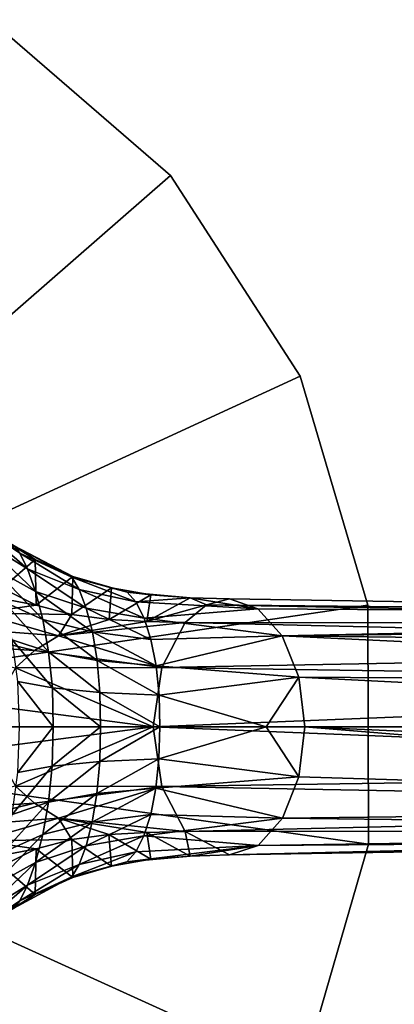
# Model space of a CAD drawing. Units: inches. Extents: x -6.1 to 6, y -3.5 to 3.5.
# Drawn here: x 4.5 to 5, y 1.8 to 3 of the extents above; entities that cross this region are included whole.
import ezdxf

# ---------------------------------------------------------------- set-up
doc = ezdxf.new("R2010")
doc.units = ezdxf.units.IN
doc.layers.get('0').update_dxf_attribs({"true_color": 0xc2ced6})

msp = doc.modelspace()

# ---------------------------------------------------------------- linework, layer by layer
for points in [[(3.9063, 2.1685), (4.4583, 3.0325), (4.6793, 2.842), (3.9063, 2.1685)], [(3.9063, 2.1685), (4.6793, 2.842), (4.4583, 3.0325), (3.9063, 2.1685)], [(4.4583, 3.0325), (4.4583, 3.0325), (4.6793, 2.842), (4.4583, 3.0325)], [(4.6793, 2.842), (4.6793, 2.842), (4.4583, 3.0325), (4.6793, 2.842)], [(3.9063, 2.1685), (4.6793, 2.842), (4.8377, 2.5969), (3.9063, 2.1685)], [(3.9063, 2.1685), (4.8377, 2.5969), (4.6793, 2.842), (3.9063, 2.1685)], [(4.6793, 2.842), (4.6793, 2.842), (4.8377, 2.5969), (4.6793, 2.842)], [(4.8377, 2.5969), (4.8377, 2.5969), (4.6793, 2.842), (4.8377, 2.5969)], [(3.9063, 2.1685), (4.8377, 2.5969), (4.9207, 2.3172), (3.9063, 2.1685)], [(3.9063, 2.1685), (4.9207, 2.3172), (4.8377, 2.5969), (3.9063, 2.1685)], [(4.8377, 2.5969), (4.8377, 2.5969), (4.9207, 2.3172), (4.8377, 2.5969)], [(4.9207, 2.3172), (4.9207, 2.3172), (4.8377, 2.5969), (4.9207, 2.3172)], [(4.4948, 2.3809), (4.4361, 2.4207), (4.4276, 2.4339), (4.4948, 2.3809)], [(4.4276, 2.4339), (4.4877, 2.3898), (4.4948, 2.3809), (4.4276, 2.4339)], [(4.4485, 2.3961), (4.4361, 2.4207), (4.5041, 2.3617), (4.4485, 2.3961)], [(4.5041, 2.3617), (4.4361, 2.4207), (4.4948, 2.3809), (4.5041, 2.3617)], [(4.4623, 2.3623), (4.4485, 2.3961), (4.5139, 2.3341), (4.4623, 2.3623)], [(4.5139, 2.3341), (4.4485, 2.3961), (4.5041, 2.3617), (4.5139, 2.3341)], [(4.4733, 2.3382), (4.5134, 2.3732), (4.4699, 2.3999), (4.4733, 2.3382)], [(4.4877, 2.3898), (4.4699, 2.3999), (4.5134, 2.3732), (4.4877, 2.3898)], [(4.5134, 2.3732), (4.5598, 2.3523), (4.4877, 2.3898), (4.5134, 2.3732)], [(4.5598, 2.3523), (4.5586, 2.3514), (4.4877, 2.3898), (4.5598, 2.3523)], [(4.4877, 2.3898), (4.5586, 2.3514), (4.4948, 2.3809), (4.4877, 2.3898)], [(4.5146, 2.3174), (4.5134, 2.3732), (4.4733, 2.3382), (4.5146, 2.3174)], [(4.5041, 2.3617), (4.4948, 2.3809), (4.5674, 2.3366), (4.5041, 2.3617)], [(4.5674, 2.3366), (4.4948, 2.3809), (4.5586, 2.3514), (4.5674, 2.3366)], [(4.5598, 2.3523), (4.5134, 2.3732), (4.5146, 2.3174), (4.5598, 2.3523)], [(4.5229, 2.2999), (4.4751, 2.3215), (4.4623, 2.3623), (4.5229, 2.2999)], [(4.4623, 2.3623), (4.5139, 2.3341), (4.5229, 2.2999), (4.4623, 2.3623)], [(4.5139, 2.3341), (4.5041, 2.3617), (4.576, 2.3138), (4.5139, 2.3341)], [(4.576, 2.3138), (4.5041, 2.3617), (4.5674, 2.3366), (4.576, 2.3138)], [(4.5146, 2.3174), (4.4733, 2.3382), (4.3495, 2.3489), (4.5146, 2.3174)], [(4.3495, 2.3489), (4.4456, 2.3075), (4.5146, 2.3174), (4.3495, 2.3489)], [(4.5584, 2.306), (4.5598, 2.3523), (4.5146, 2.3174), (4.5584, 2.306)], [(4.6069, 2.3384), (4.5598, 2.3523), (4.5584, 2.306), (4.6069, 2.3384)], [(4.5598, 2.3523), (4.6261, 2.3331), (4.5586, 2.3514), (4.5598, 2.3523)], [(4.6369, 2.3212), (4.5674, 2.3366), (4.5586, 2.3514), (4.6369, 2.3212)], [(4.5586, 2.3514), (4.6261, 2.3331), (4.6369, 2.3212), (4.5586, 2.3514)], [(4.5598, 2.3523), (4.6069, 2.3384), (4.6261, 2.3331), (4.5598, 2.3523)], [(4.5836, 2.2845), (4.5229, 2.2999), (4.5139, 2.3341), (4.5836, 2.2845)], [(4.5139, 2.3341), (4.576, 2.3138), (4.5836, 2.2845), (4.5139, 2.3341)], [(4.6039, 2.2999), (4.6069, 2.3384), (4.5584, 2.306), (4.6039, 2.2999)], [(4.6468, 2.3015), (4.576, 2.3138), (4.5674, 2.3366), (4.6468, 2.3015)], [(4.5674, 2.3366), (4.6369, 2.3212), (4.6468, 2.3015), (4.5674, 2.3366)], [(4.6549, 2.3301), (4.6069, 2.3384), (4.6039, 2.2999), (4.6549, 2.3301)], [(4.6261, 2.3331), (4.6069, 2.3384), (4.6549, 2.3301), (4.6261, 2.3331)], [(4.53, 2.2603), (4.4854, 2.2751), (4.4751, 2.3215), (4.53, 2.2603)], [(4.4751, 2.3215), (4.5229, 2.2999), (4.53, 2.2603), (4.4751, 2.3215)], [(4.6503, 2.2972), (4.6549, 2.3301), (4.6039, 2.2999), (4.6503, 2.2972)], [(4.6549, 2.3301), (4.7031, 2.3262), (4.6261, 2.3331), (4.6549, 2.3301)], [(4.7031, 2.3262), (4.6369, 2.3212), (4.6261, 2.3331), (4.7031, 2.3262)], [(4.7031, 2.3262), (4.7861, 2.313), (4.6369, 2.3212), (4.7031, 2.3262)], [(4.7031, 2.3262), (4.6549, 2.3301), (4.6503, 2.2972), (4.7031, 2.3262)], [(4.6503, 2.2972), (4.7231, 2.3178), (4.7031, 2.3262), (4.6503, 2.2972)], [(4.7031, 2.3262), (4.7231, 2.3178), (4.7512, 2.3249), (4.7031, 2.3262)], [(4.7031, 2.3262), (4.7512, 2.3249), (4.7861, 2.313), (4.7031, 2.3262)], [(6.0048, 2.3045), (4.7512, 2.3249), (4.7231, 2.3178), (6.0048, 2.3045)], [(6.0048, 2.3045), (4.7861, 2.313), (4.7512, 2.3249), (6.0048, 2.3045)], [(3.9063, 2.1685), (4.9207, 2.3172), (4.9215, 2.0254), (3.9063, 2.1685)], [(3.9063, 2.1685), (4.9215, 2.0254), (4.9207, 2.3172), (3.9063, 2.1685)], [(4.5146, 2.3174), (4.4456, 2.3075), (4.5584, 2.306), (4.5146, 2.3174)], [(4.6551, 2.2752), (4.5836, 2.2845), (4.576, 2.3138), (4.6551, 2.2752)], [(4.576, 2.3138), (4.6468, 2.3015), (4.6551, 2.2752), (4.576, 2.3138)], [(4.6369, 2.3212), (4.7861, 2.313), (4.6468, 2.3015), (4.6369, 2.3212)], [(4.6468, 2.3015), (4.7861, 2.313), (4.8157, 2.2798), (4.6468, 2.3015)], [(4.6972, 2.2963), (4.7231, 2.3178), (4.6503, 2.2972), (4.6972, 2.2963)], [(5.9924, 2.2944), (4.7231, 2.3178), (4.6972, 2.2963), (5.9924, 2.2944)], [(4.7231, 2.3178), (5.9924, 2.2944), (6.0048, 2.3045), (4.7231, 2.3178)], [(4.8157, 2.2798), (4.7861, 2.313), (6.0048, 2.3045), (4.8157, 2.2798)], [(4.9207, 2.3172), (4.9207, 2.3172), (4.9215, 2.0254), (4.9207, 2.3172)], [(4.9215, 2.0254), (4.9215, 2.0254), (4.9207, 2.3172), (4.9215, 2.0254)], [(4.4456, 2.3075), (4.3897, 2.2918), (4.5421, 2.28), (4.4456, 2.3075)], [(4.4456, 2.3075), (4.5421, 2.28), (4.5584, 2.306), (4.4456, 2.3075)], [(4.5893, 2.2497), (4.53, 2.2603), (4.5229, 2.2999), (4.5893, 2.2497)], [(4.5229, 2.2999), (4.5836, 2.2845), (4.5893, 2.2497), (4.5229, 2.2999)], [(4.6039, 2.2999), (4.5584, 2.306), (4.5421, 2.28), (4.6039, 2.2999)], [(4.6503, 2.2972), (4.6039, 2.2999), (4.5421, 2.28), (4.6503, 2.2972)], [(4.6468, 2.3015), (4.8157, 2.2798), (4.6551, 2.2752), (4.6468, 2.3015)], [(6.0048, 2.3045), (6.0172, 2.2944), (4.8157, 2.2798), (6.0048, 2.3045)], [(4.3897, 2.2918), (4.3416, 2.2726), (4.5128, 2.2617), (4.3897, 2.2918)], [(4.3897, 2.2918), (4.5128, 2.2617), (4.5421, 2.28), (4.3897, 2.2918)], [(4.6972, 2.2963), (4.6503, 2.2972), (4.5421, 2.28), (4.6972, 2.2963)], [(4.5421, 2.28), (4.6685, 2.2412), (4.6972, 2.2963), (4.5421, 2.28)], [(5.9818, 2.2657), (4.6972, 2.2963), (4.6685, 2.2412), (5.9818, 2.2657)], [(4.6972, 2.2963), (5.9818, 2.2657), (5.9924, 2.2944), (4.6972, 2.2963)], [(4.8157, 2.2798), (6.0172, 2.2944), (6.0279, 2.2656), (4.8157, 2.2798)], [(4.5346, 2.2162), (4.4923, 2.2239), (4.4854, 2.2751), (4.5346, 2.2162)], [(4.4854, 2.2751), (4.53, 2.2603), (4.5346, 2.2162), (4.4854, 2.2751)], [(4.5128, 2.2617), (4.6685, 2.2412), (4.5421, 2.28), (4.5128, 2.2617)], [(4.6614, 2.2433), (4.5893, 2.2497), (4.5836, 2.2845), (4.6614, 2.2433)], [(4.5836, 2.2845), (4.6551, 2.2752), (4.6614, 2.2433), (4.5836, 2.2845)], [(4.8157, 2.2798), (4.6614, 2.2433), (4.6551, 2.2752), (4.8157, 2.2798)], [(4.8157, 2.2798), (4.8361, 2.2293), (4.6614, 2.2433), (4.8157, 2.2798)], [(4.8157, 2.2798), (6.0279, 2.2656), (6.0351, 2.2216), (4.8157, 2.2798)], [(6.0351, 2.2216), (4.8361, 2.2293), (4.8157, 2.2798), (6.0351, 2.2216)], [(4.3416, 2.2726), (4.4895, 2.2409), (4.5128, 2.2617), (4.3416, 2.2726)], [(4.5128, 2.2617), (4.4895, 2.2409), (4.6685, 2.2412), (4.5128, 2.2617)], [(4.6685, 2.2412), (5.9745, 2.2216), (5.9818, 2.2657), (4.6685, 2.2412)], [(4.5928, 2.2106), (4.5346, 2.2162), (4.53, 2.2603), (4.5928, 2.2106)], [(4.53, 2.2603), (4.5893, 2.2497), (4.5928, 2.2106), (4.53, 2.2603)], [(4.6652, 2.2072), (4.5928, 2.2106), (4.5893, 2.2497), (4.6652, 2.2072)], [(4.5893, 2.2497), (4.6614, 2.2433), (4.6652, 2.2072), (4.5893, 2.2497)], [(4.6578, 2.1685), (4.4895, 2.2409), (4.4631, 2.1937), (4.6578, 2.1685)], [(4.6578, 2.1685), (4.6685, 2.2412), (4.4895, 2.2409), (4.6578, 2.1685)], [(5.9745, 2.2216), (4.6685, 2.2412), (4.6578, 2.1685), (5.9745, 2.2216)], [(4.8361, 2.2293), (4.6652, 2.2072), (4.6614, 2.2433), (4.8361, 2.2293)], [(4.8361, 2.2293), (4.796, 2.1685), (4.6652, 2.2072), (4.8361, 2.2293)], [(4.796, 2.1685), (4.8361, 2.2293), (4.8436, 2.1685), (4.796, 2.1685)], [(4.8361, 2.2293), (6.0351, 2.2216), (6.0378, 2.1685), (4.8361, 2.2293)], [(6.0378, 2.1685), (4.8436, 2.1685), (4.8361, 2.2293), (6.0378, 2.1685)], [(4.4923, 2.2239), (4.5346, 2.2162), (4.5357, 2.1685), (4.4923, 2.2239)], [(4.5357, 2.1685), (4.4945, 2.1685), (4.4923, 2.2239), (4.5357, 2.1685)], [(4.5346, 2.2162), (4.5928, 2.2106), (4.5935, 2.1685), (4.5346, 2.2162)], [(4.5935, 2.1685), (4.5357, 2.1685), (4.5346, 2.2162), (4.5935, 2.1685)], [(4.6578, 2.1685), (5.9719, 2.1685), (5.9745, 2.2216), (4.6578, 2.1685)], [(4.5928, 2.2106), (4.6652, 2.2072), (4.6659, 2.1685), (4.5928, 2.2106)], [(4.6659, 2.1685), (4.5935, 2.1685), (4.5928, 2.2106), (4.6659, 2.1685)], [(4.6652, 2.2072), (4.796, 2.1685), (4.6659, 2.1685), (4.6652, 2.2072)], [(4.4631, 2.1937), (4.4437, 2.1685), (4.6578, 2.1685), (4.4631, 2.1937)], [(3.9063, 2.1685), (4.9215, 2.0254), (4.84, 1.7451), (3.9063, 2.1685)], [(3.9063, 2.1685), (4.84, 1.7451), (4.6829, 1.4992), (3.9063, 2.1685)], [(3.9063, 2.1685), (4.84, 1.7451), (4.9215, 2.0254), (3.9063, 2.1685)], [(3.9063, 2.1685), (4.6829, 1.4992), (4.84, 1.7451), (3.9063, 2.1685)], [(4.6578, 2.1685), (4.4437, 2.1685), (4.4631, 2.1433), (4.6578, 2.1685)], [(4.4895, 2.0961), (4.6578, 2.1685), (4.4631, 2.1433), (4.4895, 2.0961)], [(4.4895, 2.0961), (4.6684, 2.0958), (4.6578, 2.1685), (4.4895, 2.0961)], [(4.4922, 2.1129), (4.4945, 2.1685), (4.5357, 2.1685), (4.4922, 2.1129)], [(4.5357, 2.1685), (4.5345, 2.1206), (4.4922, 2.1129), (4.5357, 2.1685)], [(4.5935, 2.1685), (4.5927, 2.1262), (4.5345, 2.1206), (4.5935, 2.1685)], [(4.5345, 2.1206), (4.5357, 2.1685), (4.5935, 2.1685), (4.5345, 2.1206)], [(4.6659, 2.1685), (4.665, 2.1296), (4.5927, 2.1262), (4.6659, 2.1685)], [(4.5927, 2.1262), (4.5935, 2.1685), (4.6659, 2.1685), (4.5927, 2.1262)], [(5.9748, 2.1154), (5.9719, 2.1685), (4.6578, 2.1685), (5.9748, 2.1154)], [(4.6578, 2.1685), (4.6684, 2.0958), (5.9748, 2.1154), (4.6578, 2.1685)], [(4.6659, 2.1685), (4.796, 2.1685), (4.665, 2.1296), (4.6659, 2.1685)], [(4.665, 2.1296), (4.796, 2.1685), (4.8363, 2.1077), (4.665, 2.1296)], [(4.8436, 2.1685), (4.8363, 2.1077), (4.796, 2.1685), (4.8436, 2.1685)], [(6.0283, 2.0714), (4.8363, 2.1077), (4.8436, 2.1685), (6.0283, 2.0714)], [(6.0378, 2.1685), (6.0354, 2.1154), (4.8436, 2.1685), (6.0378, 2.1685)], [(4.8436, 2.1685), (6.0354, 2.1154), (6.0283, 2.0714), (4.8436, 2.1685)], [(4.5892, 2.0871), (4.5927, 2.1262), (4.665, 2.1296), (4.5892, 2.0871)], [(4.665, 2.1296), (4.6612, 2.0936), (4.5892, 2.0871), (4.665, 2.1296)], [(4.8363, 2.1077), (4.6612, 2.0936), (4.665, 2.1296), (4.8363, 2.1077)], [(4.4854, 2.0617), (4.4922, 2.1129), (4.5345, 2.1206), (4.4854, 2.0617)], [(4.5345, 2.1206), (4.5299, 2.0765), (4.4854, 2.0617), (4.5345, 2.1206)], [(4.5299, 2.0765), (4.5345, 2.1206), (4.5927, 2.1262), (4.5299, 2.0765)], [(4.5927, 2.1262), (4.5892, 2.0871), (4.5299, 2.0765), (4.5927, 2.1262)], [(4.6612, 2.0936), (4.8363, 2.1077), (4.816, 2.0572), (4.6612, 2.0936)], [(5.9822, 2.0714), (5.9748, 2.1154), (4.6684, 2.0958), (5.9822, 2.0714)], [(4.816, 2.0572), (4.8363, 2.1077), (6.0283, 2.0714), (4.816, 2.0572)], [(4.3416, 2.0644), (4.5128, 2.0753), (4.4895, 2.0961), (4.3416, 2.0644)], [(4.5128, 2.0753), (4.6684, 2.0958), (4.4895, 2.0961), (4.5128, 2.0753)], [(4.6684, 2.0958), (4.5128, 2.0753), (4.5421, 2.057), (4.6684, 2.0958)], [(4.5421, 2.057), (4.6971, 2.0407), (4.6684, 2.0958), (4.5421, 2.057)], [(4.5834, 2.0524), (4.5892, 2.0871), (4.6612, 2.0936), (4.5834, 2.0524)], [(4.6612, 2.0936), (4.6549, 2.0617), (4.5834, 2.0524), (4.6612, 2.0936)], [(4.6612, 2.0936), (4.816, 2.0572), (4.6549, 2.0617), (4.6612, 2.0936)], [(4.6684, 2.0958), (4.6971, 2.0407), (5.9822, 2.0714), (4.6684, 2.0958)], [(4.5228, 2.037), (4.5299, 2.0765), (4.5892, 2.0871), (4.5228, 2.037)], [(4.5892, 2.0871), (4.5834, 2.0524), (4.5228, 2.037), (4.5892, 2.0871)], [(4.3897, 2.0452), (4.5128, 2.0753), (4.3416, 2.0644), (4.3897, 2.0452)], [(4.3897, 2.0452), (4.5421, 2.057), (4.5128, 2.0753), (4.3897, 2.0452)], [(4.475, 2.0154), (4.4854, 2.0617), (4.5299, 2.0765), (4.475, 2.0154)], [(4.5299, 2.0765), (4.5228, 2.037), (4.475, 2.0154), (4.5299, 2.0765)], [(5.9926, 2.0426), (5.9822, 2.0714), (4.6971, 2.0407), (5.9926, 2.0426)], [(6.0283, 2.0714), (6.0175, 2.0426), (4.816, 2.0572), (6.0283, 2.0714)], [(4.4456, 2.0295), (4.5421, 2.057), (4.3897, 2.0452), (4.4456, 2.0295)], [(4.4456, 2.0295), (4.5583, 2.0311), (4.5421, 2.057), (4.4456, 2.0295)], [(4.6038, 2.0371), (4.5421, 2.057), (4.5583, 2.0311), (4.6038, 2.0371)], [(4.6503, 2.0397), (4.5421, 2.057), (4.6038, 2.0371), (4.6503, 2.0397)], [(4.6971, 2.0407), (4.5421, 2.057), (4.6503, 2.0397), (4.6971, 2.0407)], [(4.5759, 2.0231), (4.5834, 2.0524), (4.6549, 2.0617), (4.5759, 2.0231)], [(4.6549, 2.0617), (4.6466, 2.0354), (4.5759, 2.0231), (4.6549, 2.0617)], [(4.6549, 2.0617), (4.816, 2.0572), (4.6466, 2.0354), (4.6549, 2.0617)], [(4.6466, 2.0354), (4.816, 2.0572), (4.7862, 2.0239), (4.6466, 2.0354)], [(4.7862, 2.0239), (4.816, 2.0572), (6.0175, 2.0426), (4.7862, 2.0239)], [(4.5138, 2.0028), (4.5228, 2.037), (4.5834, 2.0524), (4.5138, 2.0028)], [(4.5834, 2.0524), (4.5759, 2.0231), (4.5138, 2.0028), (4.5834, 2.0524)], [(4.4622, 1.9746), (4.475, 2.0154), (4.5228, 2.037), (4.4622, 1.9746)], [(4.5228, 2.037), (4.5138, 2.0028), (4.4622, 1.9746), (4.5228, 2.037)], [(4.6069, 1.9986), (4.6038, 2.0371), (4.5583, 2.0311), (4.6069, 1.9986)], [(4.5672, 2.0003), (4.5759, 2.0231), (4.6466, 2.0354), (4.5672, 2.0003)], [(4.6466, 2.0354), (4.6367, 2.0158), (4.5672, 2.0003), (4.6466, 2.0354)], [(4.6503, 2.0397), (4.6038, 2.0371), (4.6549, 2.0069), (4.6503, 2.0397)], [(4.6549, 2.0069), (4.6038, 2.0371), (4.6069, 1.9986), (4.6549, 2.0069)], [(4.6367, 2.0158), (4.6466, 2.0354), (4.7862, 2.0239), (4.6367, 2.0158)], [(4.7031, 2.0108), (4.6971, 2.0407), (4.6503, 2.0397), (4.7031, 2.0108)], [(4.7031, 2.0108), (4.6503, 2.0397), (4.6549, 2.0069), (4.7031, 2.0108)], [(4.6971, 2.0407), (4.7512, 2.0121), (5.9926, 2.0426), (4.6971, 2.0407)], [(4.7512, 2.0121), (4.6971, 2.0407), (4.7031, 2.0108), (4.7512, 2.0121)], [(6.0048, 2.0325), (5.9926, 2.0426), (4.7512, 2.0121), (6.0048, 2.0325)], [(6.0175, 2.0426), (6.0048, 2.0325), (4.7862, 2.0239), (6.0175, 2.0426)], [(4.3496, 1.9881), (4.5146, 2.0196), (4.4456, 2.0295), (4.3496, 1.9881)], [(4.5146, 2.0196), (4.5583, 2.0311), (4.4456, 2.0295), (4.5146, 2.0196)], [(4.5138, 2.0028), (4.5759, 2.0231), (4.504, 1.9752), (4.5138, 2.0028)], [(4.504, 1.9752), (4.5759, 2.0231), (4.5672, 2.0003), (4.504, 1.9752)], [(4.5583, 2.0311), (4.5146, 2.0196), (4.5598, 1.9847), (4.5583, 2.0311)], [(4.5583, 2.0311), (4.5598, 1.9847), (4.6069, 1.9986), (4.5583, 2.0311)], [(4.6259, 2.0039), (4.6367, 2.0158), (4.7862, 2.0239), (4.6259, 2.0039)], [(4.6259, 2.0039), (4.7862, 2.0239), (4.7031, 2.0108), (4.6259, 2.0039)], [(4.7031, 2.0108), (4.7862, 2.0239), (4.7512, 2.0121), (4.7031, 2.0108)], [(4.7512, 2.0121), (4.7862, 2.0239), (6.0048, 2.0325), (4.7512, 2.0121)], [(4.9215, 2.0254), (4.9215, 2.0254), (4.84, 1.7451), (4.9215, 2.0254)], [(4.84, 1.7451), (4.84, 1.7451), (4.9215, 2.0254), (4.84, 1.7451)], [(4.3496, 1.9881), (4.4733, 1.9988), (4.5146, 2.0196), (4.3496, 1.9881)], [(4.5134, 1.9638), (4.5146, 2.0196), (4.4733, 1.9988), (4.5134, 1.9638)], [(4.5598, 1.9847), (4.5146, 2.0196), (4.5134, 1.9638), (4.5598, 1.9847)], [(4.5584, 1.9855), (4.5672, 2.0003), (4.6367, 2.0158), (4.5584, 1.9855)], [(4.6367, 2.0158), (4.6259, 2.0039), (4.5584, 1.9855), (4.6367, 2.0158)], [(4.7031, 2.0108), (4.6549, 2.0069), (4.6259, 2.0039), (4.7031, 2.0108)], [(4.4622, 1.9746), (4.5138, 2.0028), (4.4484, 1.9408), (4.4622, 1.9746)], [(4.4484, 1.9408), (4.5138, 2.0028), (4.504, 1.9752), (4.4484, 1.9408)], [(4.4699, 1.9371), (4.5134, 1.9638), (4.4733, 1.9988), (4.4699, 1.9371)], [(4.504, 1.9752), (4.5672, 2.0003), (4.4947, 1.9561), (4.504, 1.9752)], [(4.4947, 1.9561), (4.5672, 2.0003), (4.5584, 1.9855), (4.4947, 1.9561)], [(4.6259, 2.0039), (4.5598, 1.9847), (4.5584, 1.9855), (4.6259, 2.0039)], [(4.6259, 2.0039), (4.6069, 1.9986), (4.5598, 1.9847), (4.6259, 2.0039)], [(4.6549, 2.0069), (4.6069, 1.9986), (4.6259, 2.0039), (4.6549, 2.0069)], [(4.5584, 1.9855), (4.4876, 1.9472), (4.4947, 1.9561), (4.5584, 1.9855)], [(4.5584, 1.9855), (4.5134, 1.9638), (4.4876, 1.9472), (4.5584, 1.9855)], [(4.5584, 1.9855), (4.5598, 1.9847), (4.5134, 1.9638), (4.5584, 1.9855)], [(4.4484, 1.9408), (4.504, 1.9752), (4.436, 1.9162), (4.4484, 1.9408)], [(4.436, 1.9162), (4.504, 1.9752), (4.4947, 1.9561), (4.436, 1.9162)], [(4.4699, 1.9371), (4.4876, 1.9472), (4.5134, 1.9638), (4.4699, 1.9371)], [(4.4275, 1.9031), (4.436, 1.9162), (4.4947, 1.9561), (4.4275, 1.9031)], [(4.4947, 1.9561), (4.4876, 1.9472), (4.4275, 1.9031), (4.4947, 1.9561)]]:
    msp.add_lwpolyline(points)

doc.saveas('drawing.dxf')
